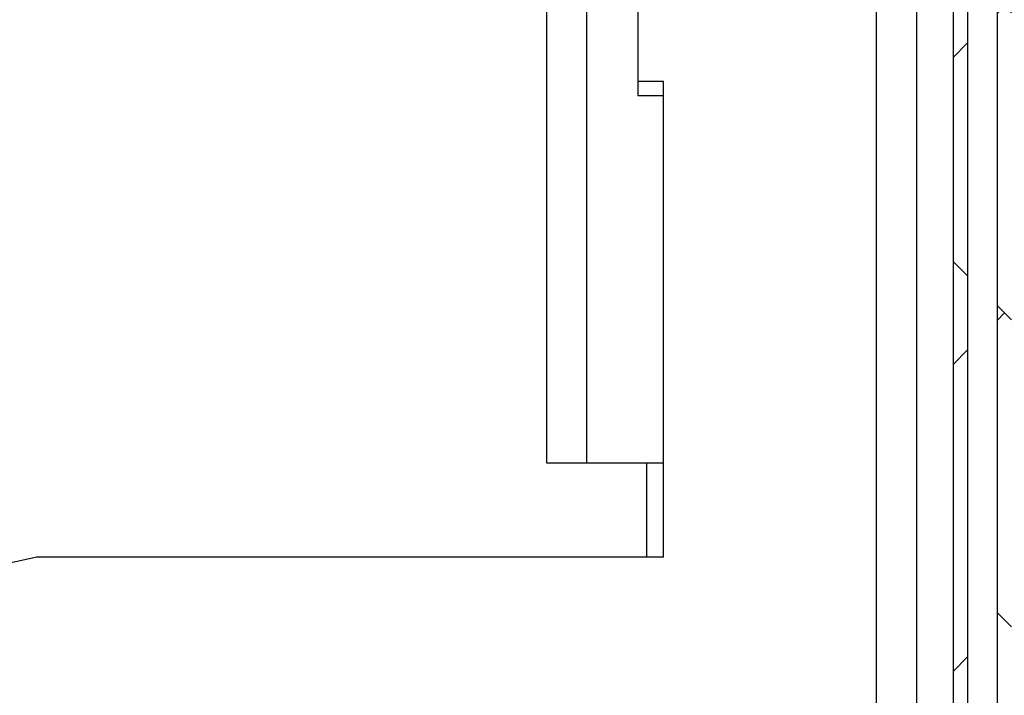
# Model space of a CAD drawing. Units: inches. Extents: x 0.1 to 16.9, y 0 to 10.9.
# Drawn here: x 9.5 to 10.1, y 8.8 to 9.2 of the extents above; entities that cross this region are included whole.
import ezdxf

# ---------------------------------------------------------------- set-up
doc = ezdxf.new("R2010")
doc.units = ezdxf.units.IN
doc.header["$MEASUREMENT"] = 0

msp = doc.modelspace()

# ---------------------------------------------------------------- hatches: boundary and pattern name
at = {"linetype": 'Continuous', "lineweight": 18}
h = msp.add_hatch(dxfattribs=at)
h.set_pattern_fill('ANSI38', angle=90, style=0)
edge = h.paths.add_edge_path(flags=0)
edge.add_arc((7.0422385, 9.4986613), 0.0083333, 90, 180)
edge.add_line((7.0339052, 9.4986613), (7.0339052, 9.4962447))
edge.add_line((7.0339052, 9.4962447), (7.0339052, 7.404578))
edge.add_line((7.0339052, 7.404578), (7.0339052, 7.4021613))
edge.add_arc((7.0422385, 7.4021613), 0.0083333, 180, 270)
edge.add_line((7.0422385, 7.393828), (7.0446552, 7.393828))
edge.add_line((7.0446552, 7.393828), (10.0714826, 7.393828))
edge.add_line((10.0714826, 7.393828), (10.0720719, 7.393828))
edge.add_arc((10.0720719, 7.4021613), 0.0083333, 270, 360)
edge.add_line((10.0804052, 7.4021613), (10.0804052, 7.4027506))
edge.add_line((10.0804052, 7.4027506), (10.0804052, 9.4980721))
edge.add_line((10.0804052, 9.4980721), (10.0804052, 9.4986613))
edge.add_arc((10.0720719, 9.4986613), 0.0083333, 0, 90)
edge.add_line((10.0720719, 9.5069947), (10.0714826, 9.5069947))
edge.add_line((10.0714826, 9.5069947), (9.7394168, 9.5069947))
edge.add_line((9.7394168, 9.5069947), (9.7394168, 9.4986613))
edge.add_line((9.7394168, 9.4986613), (10.0714826, 9.4986613))
edge.add_line((10.0714826, 9.4986613), (10.0720719, 9.4986613))
edge.add_line((10.0720719, 9.4986613), (10.0720719, 9.4980721))
edge.add_line((10.0720719, 9.4980721), (10.0720719, 7.4027506))
edge.add_line((10.0720719, 7.4027506), (10.0720719, 7.4021613))
edge.add_line((10.0720719, 7.4021613), (10.0714826, 7.4021613))
edge.add_line((10.0714826, 7.4021613), (7.0446552, 7.4021613))
edge.add_line((7.0446552, 7.4021613), (7.0422385, 7.4021613))
edge.add_line((7.0422385, 7.4021613), (7.0422385, 7.404578))
edge.add_line((7.0422385, 7.404578), (7.0422385, 9.4962447))
edge.add_line((7.0422385, 9.4962447), (7.0422385, 9.4986613))
edge.add_line((7.0422385, 9.4986613), (7.0446552, 9.4986613))
edge.add_line((7.0446552, 9.4986613), (7.3748936, 9.4986613))
edge.add_line((7.3748936, 9.4986613), (7.3748936, 9.5069947))
edge.add_line((7.3748936, 9.5069947), (7.0446552, 9.5069947))
edge.add_line((7.0446552, 9.5069947), (7.0422385, 9.5069947))
h = msp.add_hatch(dxfattribs=at)
h.set_pattern_fill('ANSI38', style=0)
edge = h.paths.add_edge_path(flags=0)
edge.add_line((9.7884052, 7.4944947), (9.9109885, 7.4944947))
edge.add_arc((9.9109885, 7.492078), 0.0024167, 0, 90, ccw=False)
edge.add_line((9.9134052, 7.492078), (9.9134052, 7.4344113))
edge.add_arc((9.9241552, 7.4344113), 0.01075, 180, 270)
edge.add_line((9.9241552, 7.4236613), (10.0443219, 7.4236613))
edge.add_arc((10.0443219, 7.4344113), 0.01075, 270, 360)
edge.add_line((10.0550719, 7.4344113), (10.0550719, 9.479578))
edge.add_arc((10.0443219, 9.479578), 0.01075, 0, 90)
edge.add_line((10.0443219, 9.490328), (9.7446326, 9.490328))
edge.add_line((9.7446326, 9.490328), (9.7446326, 9.4819947))
edge.add_line((9.7446326, 9.4819947), (10.0443219, 9.4819947))
edge.add_arc((10.0443219, 9.479578), 0.0024167, 0, 90, ccw=False)
edge.add_line((10.0467385, 9.479578), (10.0467385, 7.4344113))
edge.add_arc((10.0443219, 7.4344113), 0.0024167, 270, 360, ccw=False)
edge.add_line((10.0443219, 7.4319947), (9.9241552, 7.4319947))
edge.add_arc((9.9241552, 7.4344113), 0.0024167, 180, 270, ccw=False)
edge.add_line((9.9217385, 7.4344113), (9.9217385, 7.492078))
edge.add_arc((9.9109885, 7.492078), 0.01075, 0, 90)
edge.add_line((9.9109885, 7.502828), (9.7884052, 7.502828))
edge.add_line((9.7884052, 7.502828), (9.7884052, 7.4944947))

# ---------------------------------------------------------------- linework, layer by layer
at = {"color": 7, "linetype": 'Continuous', "lineweight": 25}
for p, q in [((10.0720719, 9.4980721), (10.0720719, 7.4027506)), ((10.0467385, 9.479578), (10.0467385, 7.4344113)), ((10.0550719, 9.479578), (10.0550719, 7.4344113)), ((9.8128146, 8.9291732), (9.8128146, 9.4744487)), ((9.8357805, 8.9291732), (9.8357805, 9.4744487)), ((9.8653081, 9.4744487), (9.8653081, 9.1407873)), ((10.0259052, 8.4351197), (10.0259052, 9.4605721)), ((9.8800719, 9.1489894), (9.8653081, 9.1489894)), ((9.8800719, 9.1407873), (9.8800719, 9.1489894)), ((9.8800719, 9.1407873), (9.8653081, 9.1407873)), ((9.8800719, 8.9291732), (9.8800719, 9.1407873)), ((9.8702293, 8.9291732), (9.8128146, 8.9291732)), ((9.8702293, 8.9291732), (9.8702293, 8.8750393)), ((9.8800719, 8.9291732), (9.8702293, 8.9291732)), ((9.8800719, 8.8750393), (9.8800719, 8.9291732)), ((9.5191795, 8.8750393), (9.4584839, 8.8619159)), ((9.8702293, 8.8750393), (9.5191795, 8.8750393)), ((9.8800719, 8.8750393), (9.8702293, 8.8750393))]:
    msp.add_line(p, q, dxfattribs=at)
at = {"color": 8, "linetype": 'Continuous', "lineweight": 25}
msp.add_line((10.0026552, 8.4351197), (10.0026552, 9.4587447), dxfattribs=at)

doc.saveas('drawing.dxf')
